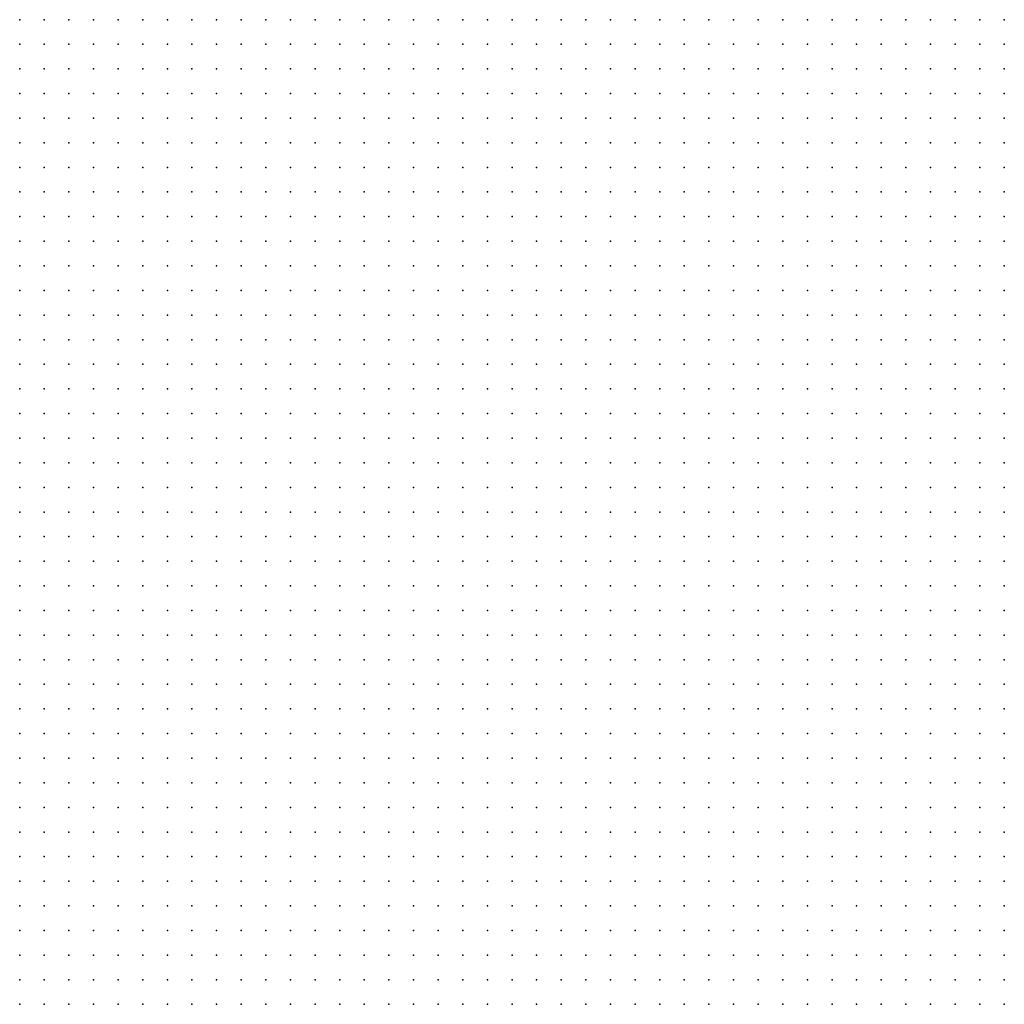
# Model space of a CAD drawing. Units: metres. Extents: x 489327 to 489975, y 510441 to 511091.
# Drawn here: x 489813 to 489893, y 510685 to 510765 of the extents above; entities that cross this region are included whole.
import ezdxf

# ---------------------------------------------------------------- set-up
doc = ezdxf.new("R2010")
doc.units = ezdxf.units.M
doc.header["$MEASUREMENT"] = 0
doc.layers.add('3D_PNT', color=10, linetype='Continuous')

msp = doc.modelspace()

# ---------------------------------------------------------------- linework, layer by layer
at = {"layer": '3D_PNT'}
for p in [(489813, 510765, 11.9), (489815, 510765, 11.545), (489817, 510765, 11.307), (489819, 510765, 11.167), (489821, 510765, 11.175), (489823, 510765, 11.185), (489825, 510765, 10.11), (489827, 510765, 9.413), (489829, 510765, 9.38), (489831, 510765, 9.35), (489833, 510765, 9.305), (489835, 510765, 9.11), (489837, 510765, 8.925), (489839, 510765, 8.632), (489841, 510765, 8.298), (489843, 510765, 8.13), (489845, 510765, 8.148), (489847, 510765, 7.775), (489849, 510765, 6.62), (489851, 510765, 6.41), (489853, 510765, 6.057), (489855, 510765, 5.265), (489857, 510765, 5.245), (489859, 510765, 5.198), (489861, 510765, 5.097), (489863, 510765, 5.128), (489865, 510765, 5.148), (489867, 510765, 4.972), (489869, 510765, 4.812), (489871, 510765, 4.783), (489873, 510765, 4.75), (489875, 510765, 4.75), (489877, 510765, 4.755), (489879, 510765, 4.755), (489881, 510765, 4.76), (489883, 510765, 4.76), (489885, 510765, 4.765), (489887, 510765, 4.765), (489889, 510765, 4.767), (489891, 510765, 4.77), (489893, 510765, 4.773), (489813, 510763, 12.077), (489815, 510763, 11.505), (489817, 510763, 11.47), (489819, 510763, 11.435), (489821, 510763, 11.307), (489823, 510763, 11.32), (489825, 510763, 10.66), (489827, 510763, 9.548), (489829, 510763, 9.42), (489831, 510763, 9.38), (489833, 510763, 9.352), (489835, 510763, 9.16), (489837, 510763, 8.96), (489839, 510763, 8.75), (489841, 510763, 8.448), (489843, 510763, 8.16), (489845, 510763, 8.135), (489847, 510763, 8.113), (489849, 510763, 7.615), (489851, 510763, 6.467), (489853, 510763, 6.395), (489855, 510763, 5.472), (489857, 510763, 5.278), (489859, 510763, 5.262), (489861, 510763, 5.113), (489863, 510763, 5.19), (489865, 510763, 5.115), (489867, 510763, 5.057), (489869, 510763, 4.915), (489871, 510763, 4.8), (489873, 510763, 4.82), (489875, 510763, 4.82), (489877, 510763, 4.82), (489879, 510763, 4.81), (489881, 510763, 4.805), (489883, 510763, 4.8), (489885, 510763, 4.79), (489887, 510763, 4.788), (489889, 510763, 4.787), (489891, 510763, 4.79), (489893, 510763, 4.79), (489813, 510761, 12.203), (489815, 510761, 11.587), (489817, 510761, 11.658), (489819, 510761, 11.47), (489821, 510761, 11.405), (489823, 510761, 11.375), (489825, 510761, 10.78), (489827, 510761, 10.033), (489829, 510761, 9.46), (489831, 510761, 9.42), (489833, 510761, 9.382), (489835, 510761, 9.208), (489837, 510761, 9.11), (489839, 510761, 8.86), (489841, 510761, 8.625), (489843, 510761, 8.273), (489845, 510761, 8.118), (489847, 510761, 8.13), (489849, 510761, 7.887), (489851, 510761, 6.523), (489853, 510761, 6.425), (489855, 510761, 6.352), (489857, 510761, 5.275), (489859, 510761, 5.273), (489861, 510761, 5.168), (489863, 510761, 5.142), (489865, 510761, 5.14), (489867, 510761, 5.158), (489869, 510761, 4.97), (489871, 510761, 4.807), (489873, 510761, 4.82), (489875, 510761, 4.86), (489877, 510761, 4.86), (489879, 510761, 4.85), (489881, 510761, 4.85), (489883, 510761, 4.85), (489885, 510761, 4.84), (489887, 510761, 4.84), (489889, 510761, 4.84), (489891, 510761, 4.835), (489893, 510761, 4.83), (489813, 510759, 12.587), (489815, 510759, 12.345), (489817, 510759, 12.038), (489819, 510759, 11.733), (489821, 510759, 11.487), (489823, 510759, 11.415), (489825, 510759, 10.875), (489827, 510759, 10.153), (489829, 510759, 9.68), (489831, 510759, 9.477), (489833, 510759, 9.472), (489835, 510759, 9.405), (489837, 510759, 9.398), (489839, 510759, 8.94), (489841, 510759, 8.685), (489843, 510759, 8.335), (489845, 510759, 8.153), (489847, 510759, 8.125), (489849, 510759, 8.1), (489851, 510759, 7.095), (489853, 510759, 6.477), (489855, 510759, 6.387), (489857, 510759, 5.528), (489859, 510759, 5.288), (489861, 510759, 5.3), (489863, 510759, 5.113), (489865, 510759, 5.233), (489867, 510759, 5.113), (489869, 510759, 5.065), (489871, 510759, 4.898), (489873, 510759, 4.8), (489875, 510759, 4.865), (489877, 510759, 4.86), (489879, 510759, 4.852), (489881, 510759, 4.85), (489883, 510759, 4.85), (489885, 510759, 4.847), (489887, 510759, 4.84), (489889, 510759, 4.84), (489891, 510759, 4.84), (489893, 510759, 4.83), (489813, 510757, 12.785), (489815, 510757, 12.653), (489817, 510757, 12.378), (489819, 510757, 12.073), (489821, 510757, 11.767), (489823, 510757, 11.49), (489825, 510757, 11.012), (489827, 510757, 10.642), (489829, 510757, 10.227), (489831, 510757, 9.865), (489833, 510757, 9.908), (489835, 510757, 9.488), (489837, 510757, 9.292), (489839, 510757, 9.03), (489841, 510757, 8.65), (489843, 510757, 8.62), (489845, 510757, 8.235), (489847, 510757, 8.102), (489849, 510757, 8.118), (489851, 510757, 7.973), (489853, 510757, 6.538), (489855, 510757, 6.425), (489857, 510757, 6.3), (489859, 510757, 5.29), (489861, 510757, 5.323), (489863, 510757, 5.22), (489865, 510757, 5.198), (489867, 510757, 5.142), (489869, 510757, 5.165), (489871, 510757, 4.993), (489873, 510757, 4.812), (489875, 510757, 4.838), (489877, 510757, 4.86), (489879, 510757, 4.86), (489881, 510757, 4.85), (489883, 510757, 4.85), (489885, 510757, 4.85), (489887, 510757, 4.84), (489889, 510757, 4.84), (489891, 510757, 4.84), (489893, 510757, 4.84), (489813, 510755, 12.932), (489815, 510755, 12.828), (489817, 510755, 12.608), (489819, 510755, 12.257), (489821, 510755, 11.9), (489823, 510755, 11.523), (489825, 510755, 11.462), (489827, 510755, 11.295), (489829, 510755, 10.868), (489831, 510755, 10.102), (489833, 510755, 10.007), (489835, 510755, 9.858), (489837, 510755, 9.312), (489839, 510755, 8.983), (489841, 510755, 8.653), (489843, 510755, 8.46), (489845, 510755, 8.265), (489847, 510755, 8.087), (489849, 510755, 8.093), (489851, 510755, 8.095), (489853, 510755, 7.28), (489855, 510755, 6.495), (489857, 510755, 6.41), (489859, 510755, 5.582), (489861, 510755, 5.285), (489863, 510755, 5.275), (489865, 510755, 5.137), (489867, 510755, 5.215), (489869, 510755, 5.135), (489871, 510755, 5.045), (489873, 510755, 4.863), (489875, 510755, 4.807), (489877, 510755, 4.847), (489879, 510755, 4.86), (489881, 510755, 4.855), (489883, 510755, 4.855), (489885, 510755, 4.85), (489887, 510755, 4.85), (489889, 510755, 4.85), (489891, 510755, 4.85), (489893, 510755, 4.85), (489813, 510753, 13.03), (489815, 510753, 12.958), (489817, 510753, 12.775), (489819, 510753, 12.41), (489821, 510753, 11.99), (489823, 510753, 11.52), (489825, 510753, 11.443), (489827, 510753, 11.43), (489829, 510753, 11.43), (489831, 510753, 10.177), (489833, 510753, 9.997), (489835, 510753, 9.8), (489837, 510753, 9.425), (489839, 510753, 8.922), (489841, 510753, 8.653), (489843, 510753, 8.615), (489845, 510753, 8.497), (489847, 510753, 8.177), (489849, 510753, 8.065), (489851, 510753, 8.105), (489853, 510753, 7.755), (489855, 510753, 6.543), (489857, 510753, 6.45), (489859, 510753, 6.26), (489861, 510753, 5.278), (489863, 510753, 5.305), (489865, 510753, 5.132), (489867, 510753, 5.217), (489869, 510753, 5.145), (489871, 510753, 5.135), (489873, 510753, 4.975), (489875, 510753, 4.803), (489877, 510753, 4.835), (489879, 510753, 4.86), (489881, 510753, 4.86), (489883, 510753, 4.86), (489885, 510753, 4.86), (489887, 510753, 4.86), (489889, 510753, 4.86), (489891, 510753, 4.863), (489893, 510753, 4.865), (489813, 510751, 13.525), (489815, 510751, 13.118), (489817, 510751, 12.915), (489819, 510751, 12.555), (489821, 510751, 12.087), (489823, 510751, 11.665), (489825, 510751, 11.407), (489827, 510751, 11.407), (489829, 510751, 11.417), (489831, 510751, 11.163), (489833, 510751, 10.145), (489835, 510751, 9.81), (489837, 510751, 9.328), (489839, 510751, 9.198), (489841, 510751, 8.688), (489843, 510751, 8.663), (489845, 510751, 8.642), (489847, 510751, 8.255), (489849, 510751, 8.03), (489851, 510751, 8.08), (489853, 510751, 8.085), (489855, 510751, 6.765), (489857, 510751, 6.483), (489859, 510751, 6.395), (489861, 510751, 5.47), (489863, 510751, 5.293), (489865, 510751, 5.305), (489867, 510751, 5.16), (489869, 510751, 5.227), (489871, 510751, 5.145), (489873, 510751, 5.05), (489875, 510751, 4.87), (489877, 510751, 4.83), (489879, 510751, 4.858), (489881, 510751, 4.86), (489883, 510751, 4.86), (489885, 510751, 4.86), (489887, 510751, 4.86), (489889, 510751, 4.86), (489891, 510751, 4.86), (489893, 510751, 4.86), (489813, 510749, 13.57), (489815, 510749, 13.275), (489817, 510749, 13.035), (489819, 510749, 12.753), (489821, 510749, 12.25), (489823, 510749, 11.58), (489825, 510749, 11.385), (489827, 510749, 11.382), (489829, 510749, 11.385), (489831, 510749, 11.385), (489833, 510749, 10.605), (489835, 510749, 9.515), (489837, 510749, 9.312), (489839, 510749, 9.257), (489841, 510749, 8.943), (489843, 510749, 8.665), (489845, 510749, 8.653), (489847, 510749, 8.43), (489849, 510749, 8.113), (489851, 510749, 8.045), (489853, 510749, 8.08), (489855, 510749, 7.705), (489857, 510749, 6.525), (489859, 510749, 6.44), (489861, 510749, 6.365), (489863, 510749, 5.275), (489865, 510749, 5.347), (489867, 510749, 5.14), (489869, 510749, 5.267), (489871, 510749, 5.12), (489873, 510749, 5.137), (489875, 510749, 4.935), (489877, 510749, 4.795), (489879, 510749, 4.84), (489881, 510749, 4.85), (489883, 510749, 4.85), (489885, 510749, 4.855), (489887, 510749, 4.855), (489889, 510749, 4.855), (489891, 510749, 4.855), (489893, 510749, 4.85), (489813, 510747, 13.395), (489815, 510747, 13.177), (489817, 510747, 13.062), (489819, 510747, 12.91), (489821, 510747, 12.318), (489823, 510747, 11.53), (489825, 510747, 11.505), (489827, 510747, 11.333), (489829, 510747, 11.327), (489831, 510747, 11.315), (489833, 510747, 11), (489835, 510747, 10.038), (489837, 510747, 9.375), (489839, 510747, 9.307), (489841, 510747, 9.217), (489843, 510747, 8.677), (489845, 510747, 8.648), (489847, 510747, 8.592), (489849, 510747, 8.15), (489851, 510747, 8.005), (489853, 510747, 8.068), (489855, 510747, 8.06), (489857, 510747, 6.64), (489859, 510747, 6.475), (489861, 510747, 6.403), (489863, 510747, 5.325), (489865, 510747, 5.293), (489867, 510747, 5.245), (489869, 510747, 5.202), (489871, 510747, 5.185), (489873, 510747, 5.15), (489875, 510747, 5), (489877, 510747, 4.79), (489879, 510747, 4.798), (489881, 510747, 4.84), (489883, 510747, 4.84), (489885, 510747, 4.84), (489887, 510747, 4.845), (489889, 510747, 4.852), (489891, 510747, 4.86), (489893, 510747, 4.872), (489813, 510745, 13.475), (489815, 510745, 13.215), (489817, 510745, 13.02), (489819, 510745, 12.967), (489821, 510745, 12.76), (489823, 510745, 11.618), (489825, 510745, 11.485), (489827, 510745, 11.32), (489829, 510745, 11.24), (489831, 510745, 11.22), (489833, 510745, 11.17), (489835, 510745, 10.405), (489837, 510745, 9.485), (489839, 510745, 9.39), (489841, 510745, 9.292), (489843, 510745, 8.818), (489845, 510745, 8.667), (489847, 510745, 8.577), (489849, 510745, 8.307), (489851, 510745, 8.038), (489853, 510745, 8.02), (489855, 510745, 8.045), (489857, 510745, 7.588), (489859, 510745, 6.545), (489861, 510745, 6.438), (489863, 510745, 6.028), (489865, 510745, 5.273), (489867, 510745, 5.298), (489869, 510745, 5.142), (489871, 510745, 5.235), (489873, 510745, 5.13), (489875, 510745, 5.092), (489877, 510745, 4.885), (489879, 510745, 4.783), (489881, 510745, 4.828), (489883, 510745, 4.845), (489885, 510745, 4.852), (489887, 510745, 4.863), (489889, 510745, 4.875), (489891, 510745, 4.903), (489893, 510745, 4.905), (489813, 510743, 13.395), (489815, 510743, 13.12), (489817, 510743, 13.203), (489819, 510743, 12.967), (489821, 510743, 12.925), (489823, 510743, 12.062), (489825, 510743, 11.708), (489827, 510743, 11.495), (489829, 510743, 11.17), (489831, 510743, 11.132), (489833, 510743, 11.097), (489835, 510743, 10.663), (489837, 510743, 9.835), (489839, 510743, 9.452), (489841, 510743, 9.358), (489843, 510743, 9.148), (489845, 510743, 8.608), (489847, 510743, 8.517), (489849, 510743, 8.452), (489851, 510743, 8.108), (489853, 510743, 7.965), (489855, 510743, 8.02), (489857, 510743, 8.028), (489859, 510743, 6.74), (489861, 510743, 6.49), (489863, 510743, 6.392), (489865, 510743, 5.283), (489867, 510743, 5.31), (489869, 510743, 5.19), (489871, 510743, 5.218), (489873, 510743, 5.153), (489875, 510743, 5.193), (489877, 510743, 4.975), (489879, 510743, 4.795), (489881, 510743, 4.778), (489883, 510743, 4.863), (489885, 510743, 4.878), (489887, 510743, 4.905), (489889, 510743, 4.925), (489891, 510743, 4.903), (489893, 510743, 4.88), (489813, 510741, 13.267), (489815, 510741, 13.265), (489817, 510741, 13.26), (489819, 510741, 13.025), (489821, 510741, 12.932), (489823, 510741, 12.77), (489825, 510741, 11.892), (489827, 510741, 11.635), (489829, 510741, 11.15), (489831, 510741, 11.055), (489833, 510741, 10.975), (489835, 510741, 10.875), (489837, 510741, 10.275), (489839, 510741, 9.507), (489841, 510741, 9.392), (489843, 510741, 9.295), (489845, 510741, 8.63), (489847, 510741, 8.493), (489849, 510741, 8.403), (489851, 510741, 8.163), (489853, 510741, 7.96), (489855, 510741, 7.957), (489857, 510741, 8.005), (489859, 510741, 7.698), (489861, 510741, 6.552), (489863, 510741, 6.427), (489865, 510741, 5.863), (489867, 510741, 5.263), (489869, 510741, 5.323), (489871, 510741, 5.16), (489873, 510741, 5.235), (489875, 510741, 5.148), (489877, 510741, 5.113), (489879, 510741, 4.885), (489881, 510741, 4.858), (489883, 510741, 4.885), (489885, 510741, 4.938), (489887, 510741, 4.923), (489889, 510741, 4.903), (489891, 510741, 4.88), (489893, 510741, 4.858), (489813, 510739, 13.35), (489815, 510739, 13.292), (489817, 510739, 13.188), (489819, 510739, 13.085), (489821, 510739, 12.948), (489823, 510739, 12.89), (489825, 510739, 12.195), (489827, 510739, 11.682), (489829, 510739, 11.108), (489831, 510739, 11), (489833, 510739, 10.913), (489835, 510739, 10.815), (489837, 510739, 10.52), (489839, 510739, 9.82), (489841, 510739, 9.475), (489843, 510739, 9.46), (489845, 510739, 9.2), (489847, 510739, 8.5), (489849, 510739, 8.435), (489851, 510739, 8.32), (489853, 510739, 8.038), (489855, 510739, 7.912), (489857, 510739, 7.963), (489859, 510739, 7.938), (489861, 510739, 6.618), (489863, 510739, 6.467), (489865, 510739, 6.365), (489867, 510739, 5.283), (489869, 510739, 5.318), (489871, 510739, 5.175), (489873, 510739, 5.233), (489875, 510739, 5.13), (489877, 510739, 5.21), (489879, 510739, 5.05), (489881, 510739, 4.938), (489883, 510739, 4.945), (489885, 510739, 4.908), (489887, 510739, 4.887), (489889, 510739, 4.865), (489891, 510739, 4.842), (489893, 510739, 4.823), (489813, 510737, 13.355), (489815, 510737, 13.298), (489817, 510737, 13.188), (489819, 510737, 13.068), (489821, 510737, 12.95), (489823, 510737, 12.89), (489825, 510737, 12.512), (489827, 510737, 11.722), (489829, 510737, 11.375), (489831, 510737, 10.945), (489833, 510737, 10.85), (489835, 510737, 10.792), (489837, 510737, 10.672), (489839, 510737, 9.965), (489841, 510737, 9.58), (489843, 510737, 9.48), (489845, 510737, 9.345), (489847, 510737, 8.52), (489849, 510737, 8.432), (489851, 510737, 8.432), (489853, 510737, 8.015), (489855, 510737, 7.885), (489857, 510737, 7.943), (489859, 510737, 7.983), (489861, 510737, 7.108), (489863, 510737, 6.505), (489865, 510737, 6.39), (489867, 510737, 5.38), (489869, 510737, 5.283), (489871, 510737, 5.235), (489873, 510737, 5.202), (489875, 510737, 5.202), (489877, 510737, 5.195), (489879, 510737, 5.117), (489881, 510737, 5.02), (489883, 510737, 4.975), (489885, 510737, 4.903), (489887, 510737, 4.845), (489889, 510737, 4.825), (489891, 510737, 4.807), (489893, 510737, 4.793), (489813, 510735, 13.342), (489815, 510735, 13.297), (489817, 510735, 13.17), (489819, 510735, 13.04), (489821, 510735, 12.938), (489823, 510735, 12.9), (489825, 510735, 12.797), (489827, 510735, 11.68), (489829, 510735, 11.39), (489831, 510735, 10.965), (489833, 510735, 10.79), (489835, 510735, 10.745), (489837, 510735, 10.635), (489839, 510735, 10.24), (489841, 510735, 9.6), (489843, 510735, 9.507), (489845, 510735, 9.385), (489847, 510735, 9.06), (489849, 510735, 8.7), (489851, 510735, 8.38), (489853, 510735, 8.045), (489855, 510735, 7.907), (489857, 510735, 7.91), (489859, 510735, 7.977), (489861, 510735, 7.883), (489863, 510735, 6.555), (489865, 510735, 6.412), (489867, 510735, 6.343), (489869, 510735, 5.275), (489871, 510735, 5.283), (489873, 510735, 5.148), (489875, 510735, 5.255), (489877, 510735, 5.148), (489879, 510735, 5.168), (489881, 510735, 5.075), (489883, 510735, 4.997), (489885, 510735, 4.927), (489887, 510735, 4.855), (489889, 510735, 4.843), (489891, 510735, 4.823), (489893, 510735, 4.798), (489813, 510733, 13.682), (489815, 510733, 13.257), (489817, 510733, 13.145), (489819, 510733, 13.033), (489821, 510733, 12.955), (489823, 510733, 12.878), (489825, 510733, 12.802), (489827, 510733, 11.47), (489829, 510733, 11.267), (489831, 510733, 11.012), (489833, 510733, 10.783), (489835, 510733, 10.71), (489837, 510733, 10.608), (489839, 510733, 10.45), (489841, 510733, 9.755), (489843, 510733, 9.622), (489845, 510733, 9.427), (489847, 510733, 9.122), (489849, 510733, 8.8), (489851, 510733, 8.458), (489853, 510733, 8.137), (489855, 510733, 7.903), (489857, 510733, 7.88), (489859, 510733, 7.977), (489861, 510733, 7.962), (489863, 510733, 6.745), (489865, 510733, 6.435), (489867, 510733, 6.365), (489869, 510733, 5.303), (489871, 510733, 5.302), (489873, 510733, 5.243), (489875, 510733, 5.213), (489877, 510733, 5.145), (489879, 510733, 5.195), (489881, 510733, 5.102), (489883, 510733, 5.003), (489885, 510733, 4.94), (489887, 510733, 4.86), (489889, 510733, 4.827), (489891, 510733, 4.825), (489893, 510733, 4.823), (489813, 510731, 13.985), (489815, 510731, 13.372), (489817, 510731, 13.17), (489819, 510731, 13.09), (489821, 510731, 12.983), (489823, 510731, 12.865), (489825, 510731, 12.767), (489827, 510731, 12.417), (489829, 510731, 11.283), (489831, 510731, 11.128), (489833, 510731, 10.87), (489835, 510731, 10.725), (489837, 510731, 10.592), (489839, 510731, 10.403), (489841, 510731, 10.09), (489843, 510731, 9.765), (489845, 510731, 9.48), (489847, 510731, 9.165), (489849, 510731, 8.892), (489851, 510731, 8.605), (489853, 510731, 8.608), (489855, 510731, 8.38), (489857, 510731, 7.892), (489859, 510731, 7.97), (489861, 510731, 8.003), (489863, 510731, 7.287), (489865, 510731, 6.467), (489867, 510731, 6.378), (489869, 510731, 5.9), (489871, 510731, 5.275), (489873, 510731, 5.312), (489875, 510731, 5.158), (489877, 510731, 5.227), (489879, 510731, 5.17), (489881, 510731, 5.132), (489883, 510731, 5.015), (489885, 510731, 4.952), (489887, 510731, 4.882), (489889, 510731, 4.845), (489891, 510731, 4.83), (489893, 510731, 4.82), (489813, 510729, 14.128), (489815, 510729, 13.99), (489817, 510729, 13.25), (489819, 510729, 13.06), (489821, 510729, 12.975), (489823, 510729, 12.863), (489825, 510729, 12.75), (489827, 510729, 12.655), (489829, 510729, 11.365), (489831, 510729, 11.16), (489833, 510729, 11.138), (489835, 510729, 10.99), (489837, 510729, 10.628), (489839, 510729, 10.452), (489841, 510729, 10.167), (489843, 510729, 9.865), (489845, 510729, 9.562), (489847, 510729, 9.41), (489849, 510729, 9.6), (489851, 510729, 9.385), (489853, 510729, 9.21), (489855, 510729, 8.475), (489857, 510729, 8.012), (489859, 510729, 7.967), (489861, 510729, 7.985), (489863, 510729, 7.962), (489865, 510729, 6.528), (489867, 510729, 6.4), (489869, 510729, 6.35), (489871, 510729, 5.283), (489873, 510729, 5.318), (489875, 510729, 5.135), (489877, 510729, 5.293), (489879, 510729, 5.17), (489881, 510729, 5.19), (489883, 510729, 5.033), (489885, 510729, 4.943), (489887, 510729, 4.908), (489889, 510729, 4.855), (489891, 510729, 4.838), (489893, 510729, 4.825), (489813, 510727, 14.175), (489815, 510727, 14.01), (489817, 510727, 13.688), (489819, 510727, 13.358), (489821, 510727, 12.972), (489823, 510727, 12.88), (489825, 510727, 12.71), (489827, 510727, 12.575), (489829, 510727, 11.833), (489831, 510727, 11.155), (489833, 510727, 11.122), (489835, 510727, 11.07), (489837, 510727, 10.82), (489839, 510727, 10.585), (489841, 510727, 10.29), (489843, 510727, 10.085), (489845, 510727, 9.99), (489847, 510727, 9.87), (489849, 510727, 9.745), (489851, 510727, 9.512), (489853, 510727, 9.297), (489855, 510727, 8.68), (489857, 510727, 8.07), (489859, 510727, 8.023), (489861, 510727, 8.023), (489863, 510727, 7.998), (489865, 510727, 6.635), (489867, 510727, 6.435), (489869, 510727, 6.35), (489871, 510727, 5.497), (489873, 510727, 5.302), (489875, 510727, 5.238), (489877, 510727, 5.238), (489879, 510727, 5.18), (489881, 510727, 5.188), (489883, 510727, 5.073), (489885, 510727, 4.925), (489887, 510727, 4.92), (489889, 510727, 4.86), (489891, 510727, 4.847), (489893, 510727, 4.83), (489813, 510725, 14.26), (489815, 510725, 14.077), (489817, 510725, 13.743), (489819, 510725, 13.458), (489821, 510725, 13.202), (489823, 510725, 12.913), (489825, 510725, 12.753), (489827, 510725, 12.6), (489829, 510725, 12.42), (489831, 510725, 11.983), (489833, 510725, 11.655), (489835, 510725, 11.312), (489837, 510725, 10.977), (489839, 510725, 10.74), (489841, 510725, 10.618), (489843, 510725, 10.422), (489845, 510725, 10.33), (489847, 510725, 10.128), (489849, 510725, 9.833), (489851, 510725, 9.608), (489853, 510725, 9.35), (489855, 510725, 8.9), (489857, 510725, 8.105), (489859, 510725, 8.007), (489861, 510725, 8.023), (489863, 510725, 8.01), (489865, 510725, 7.265), (489867, 510725, 6.477), (489869, 510725, 6.383), (489871, 510725, 5.85), (489873, 510725, 5.27), (489875, 510725, 5.28), (489877, 510725, 5.177), (489879, 510725, 5.222), (489881, 510725, 5.198), (489883, 510725, 5.115), (489885, 510725, 4.957), (489887, 510725, 4.895), (489889, 510725, 4.88), (489891, 510725, 4.858), (489893, 510725, 4.84), (489813, 510723, 14.398), (489815, 510723, 14.097), (489817, 510723, 13.757), (489819, 510723, 13.49), (489821, 510723, 13.25), (489823, 510723, 13.03), (489825, 510723, 12.847), (489827, 510723, 12.67), (489829, 510723, 12.483), (489831, 510723, 12.215), (489833, 510723, 11.785), (489835, 510723, 10.995), (489837, 510723, 10.89), (489839, 510723, 10.878), (489841, 510723, 10.752), (489843, 510723, 10.602), (489845, 510723, 10.62), (489847, 510723, 10.577), (489849, 510723, 9.908), (489851, 510723, 9.733), (489853, 510723, 9.425), (489855, 510723, 9.065), (489857, 510723, 8.142), (489859, 510723, 8.01), (489861, 510723, 8.073), (489863, 510723, 8.06), (489865, 510723, 7.992), (489867, 510723, 6.512), (489869, 510723, 6.42), (489871, 510723, 6.338), (489873, 510723, 5.265), (489875, 510723, 5.3), (489877, 510723, 5.155), (489879, 510723, 5.29), (489881, 510723, 5.158), (489883, 510723, 5.195), (489885, 510723, 4.99), (489887, 510723, 4.89), (489889, 510723, 4.845), (489891, 510723, 4.855), (489893, 510723, 4.845), (489813, 510721, 14.487), (489815, 510721, 14.122), (489817, 510721, 13.84), (489819, 510721, 13.602), (489821, 510721, 13.335), (489823, 510721, 13.02), (489825, 510721, 12.868), (489827, 510721, 12.66), (489829, 510721, 12.505), (489831, 510721, 12.465), (489833, 510721, 12.083), (489835, 510721, 11.298), (489837, 510721, 10.882), (489839, 510721, 10.943), (489841, 510721, 10.86), (489843, 510721, 10.74), (489845, 510721, 10.755), (489847, 510721, 10.727), (489849, 510721, 10.092), (489851, 510721, 9.762), (489853, 510721, 9.425), (489855, 510721, 9.193), (489857, 510721, 8.193), (489859, 510721, 8.045), (489861, 510721, 8.105), (489863, 510721, 8.097), (489865, 510721, 8.015), (489867, 510721, 6.55), (489869, 510721, 6.455), (489871, 510721, 6.358), (489873, 510721, 5.34), (489875, 510721, 5.305), (489877, 510721, 5.253), (489879, 510721, 5.233), (489881, 510721, 5.182), (489883, 510721, 5.205), (489885, 510721, 5.033), (489887, 510721, 4.892), (489889, 510721, 4.843), (489891, 510721, 4.865), (489893, 510721, 4.815), (489813, 510719, 14.625), (489815, 510719, 14.23), (489817, 510719, 13.985), (489819, 510719, 13.663), (489821, 510719, 13.363), (489823, 510719, 13.087), (489825, 510719, 12.915), (489827, 510719, 12.812), (489829, 510719, 12.717), (489831, 510719, 12.755), (489833, 510719, 12.368), (489835, 510719, 11.333), (489837, 510719, 10.95), (489839, 510719, 10.935), (489841, 510719, 10.96), (489843, 510719, 10.89), (489845, 510719, 10.89), (489847, 510719, 10.83), (489849, 510719, 10.38), (489851, 510719, 9.842), (489853, 510719, 9.618), (489855, 510719, 9.09), (489857, 510719, 8.265), (489859, 510719, 8.113), (489861, 510719, 8.125), (489863, 510719, 8.135), (489865, 510719, 8.055), (489867, 510719, 6.588), (489869, 510719, 6.507), (489871, 510719, 6.39), (489873, 510719, 5.695), (489875, 510719, 5.278), (489877, 510719, 5.29), (489879, 510719, 5.19), (489881, 510719, 5.25), (489883, 510719, 5.215), (489885, 510719, 5.102), (489887, 510719, 4.907), (489889, 510719, 4.852), (489891, 510719, 4.807), (489893, 510719, 4.81), (489813, 510717, 14.783), (489815, 510717, 14.528), (489817, 510717, 14.167), (489819, 510717, 13.875), (489821, 510717, 13.587), (489823, 510717, 13.035), (489825, 510717, 13.015), (489827, 510717, 12.965), (489829, 510717, 12.898), (489831, 510717, 12.95), (489833, 510717, 12.675), (489835, 510717, 11.78), (489837, 510717, 10.97), (489839, 510717, 10.908), (489841, 510717, 10.915), (489843, 510717, 10.913), (489845, 510717, 10.915), (489847, 510717, 10.88), (489849, 510717, 10.782), (489851, 510717, 10.075), (489853, 510717, 9.68), (489855, 510717, 9.328), (489857, 510717, 8.475), (489859, 510717, 8.19), (489861, 510717, 8.16), (489863, 510717, 8.18), (489865, 510717, 8.092), (489867, 510717, 6.635), (489869, 510717, 6.54), (489871, 510717, 6.438), (489873, 510717, 6.238), (489875, 510717, 5.273), (489877, 510717, 5.368), (489879, 510717, 5.173), (489881, 510717, 5.253), (489883, 510717, 5.185), (489885, 510717, 5.11), (489887, 510717, 4.945), (489889, 510717, 4.863), (489891, 510717, 4.812), (489893, 510717, 4.78), (489813, 510715, 14.842), (489815, 510715, 14.66), (489817, 510715, 14.342), (489819, 510715, 14.115), (489821, 510715, 13.852), (489823, 510715, 13.23), (489825, 510715, 13.113), (489827, 510715, 13.083), (489829, 510715, 13.08), (489831, 510715, 13.1), (489833, 510715, 12.93), (489835, 510715, 11.953), (489837, 510715, 11.087), (489839, 510715, 10.96), (489841, 510715, 10.917), (489843, 510715, 10.917), (489845, 510715, 10.92), (489847, 510715, 10.833), (489849, 510715, 10.755), (489851, 510715, 10.177), (489853, 510715, 9.875), (489855, 510715, 9.49), (489857, 510715, 8.637), (489859, 510715, 8.238), (489861, 510715, 8.182), (489863, 510715, 8.22), (489865, 510715, 8.13), (489867, 510715, 7.295), (489869, 510715, 6.573), (489871, 510715, 6.465), (489873, 510715, 6.358), (489875, 510715, 5.283), (489877, 510715, 5.347), (489879, 510715, 5.198), (489881, 510715, 5.28), (489883, 510715, 5.16), (489885, 510715, 5.185), (489887, 510715, 5.02), (489889, 510715, 4.88), (489891, 510715, 4.82), (489893, 510715, 4.767), (489813, 510713, 14.9), (489815, 510713, 14.745), (489817, 510713, 14.49), (489819, 510713, 14.235), (489821, 510713, 14.023), (489823, 510713, 13.297), (489825, 510713, 13.253), (489827, 510713, 13.233), (489829, 510713, 13.22), (489831, 510713, 13.188), (489833, 510713, 13.163), (489835, 510713, 12.323), (489837, 510713, 11.5), (489839, 510713, 10.96), (489841, 510713, 10.917), (489843, 510713, 10.932), (489845, 510713, 10.948), (489847, 510713, 10.965), (489849, 510713, 10.815), (489851, 510713, 10.212), (489853, 510713, 9.94), (489855, 510713, 9.565), (489857, 510713, 8.887), (489859, 510713, 8.267), (489861, 510713, 8.205), (489863, 510713, 8.247), (489865, 510713, 8.17), (489867, 510713, 7.622), (489869, 510713, 6.575), (489871, 510713, 6.465), (489873, 510713, 6.372), (489875, 510713, 5.957), (489877, 510713, 5.318), (489879, 510713, 5.278), (489881, 510713, 5.225), (489883, 510713, 5.2), (489885, 510713, 5.182), (489887, 510713, 5.03), (489889, 510713, 4.907), (489891, 510713, 4.843), (489893, 510713, 4.795), (489813, 510711, 14.96), (489815, 510711, 14.8), (489817, 510711, 14.63), (489819, 510711, 14.35), (489821, 510711, 14.055), (489823, 510711, 13.505), (489825, 510711, 13.337), (489827, 510711, 13.325), (489829, 510711, 13.29), (489831, 510711, 13.255), (489833, 510711, 13.227), (489835, 510711, 12.69), (489837, 510711, 11.5), (489839, 510711, 10.98), (489841, 510711, 10.942), (489843, 510711, 10.952), (489845, 510711, 10.96), (489847, 510711, 10.96), (489849, 510711, 10.96), (489851, 510711, 10.25), (489853, 510711, 10.023), (489855, 510711, 9.615), (489857, 510711, 8.96), (489859, 510711, 8.312), (489861, 510711, 8.22), (489863, 510711, 8.278), (489865, 510711, 8.21), (489867, 510711, 7.677), (489869, 510711, 6.573), (489871, 510711, 6.48), (489873, 510711, 6.403), (489875, 510711, 5.963), (489877, 510711, 5.28), (489879, 510711, 5.318), (489881, 510711, 5.177), (489883, 510711, 5.257), (489885, 510711, 5.18), (489887, 510711, 5.128), (489889, 510711, 4.997), (489891, 510711, 4.878), (489893, 510711, 4.815), (489813, 510709, 14.985), (489815, 510709, 14.86), (489817, 510709, 14.68), (489819, 510709, 14.425), (489821, 510709, 14.165), (489823, 510709, 13.7), (489825, 510709, 13.42), (489827, 510709, 13.387), (489829, 510709, 13.35), (489831, 510709, 13.31), (489833, 510709, 13.278), (489835, 510709, 12.908), (489837, 510709, 11.688), (489839, 510709, 10.958), (489841, 510709, 10.922), (489843, 510709, 10.943), (489845, 510709, 10.932), (489847, 510709, 10.917), (489849, 510709, 10.93), (489851, 510709, 10.22), (489853, 510709, 10.085), (489855, 510709, 9.695), (489857, 510709, 9.102), (489859, 510709, 8.36), (489861, 510709, 8.235), (489863, 510709, 8.295), (489865, 510709, 8.237), (489867, 510709, 7.79), (489869, 510709, 6.602), (489871, 510709, 6.505), (489873, 510709, 6.41), (489875, 510709, 6.355), (489877, 510709, 5.28), (489879, 510709, 5.345), (489881, 510709, 5.193), (489883, 510709, 5.233), (489885, 510709, 5.15), (489887, 510709, 5.155), (489889, 510709, 5.04), (489891, 510709, 4.915), (489893, 510709, 4.875), (489813, 510707, 14.967), (489815, 510707, 14.913), (489817, 510707, 14.78), (489819, 510707, 14.51), (489821, 510707, 14.253), (489823, 510707, 13.925), (489825, 510707, 13.49), (489827, 510707, 13.46), (489829, 510707, 13.43), (489831, 510707, 13.392), (489833, 510707, 13.342), (489835, 510707, 13.27), (489837, 510707, 12.087), (489839, 510707, 10.977), (489841, 510707, 10.925), (489843, 510707, 10.952), (489845, 510707, 10.985), (489847, 510707, 11.007), (489849, 510707, 10.983), (489851, 510707, 10.405), (489853, 510707, 10.15), (489855, 510707, 9.8), (489857, 510707, 9.137), (489859, 510707, 8.403), (489861, 510707, 8.273), (489863, 510707, 8.307), (489865, 510707, 8.267), (489867, 510707, 7.767), (489869, 510707, 6.633), (489871, 510707, 6.512), (489873, 510707, 6.432), (489875, 510707, 6.392), (489877, 510707, 5.31), (489879, 510707, 5.328), (489881, 510707, 5.243), (489883, 510707, 5.245), (489885, 510707, 5.17), (489887, 510707, 5.182), (489889, 510707, 5), (489891, 510707, 4.898), (489893, 510707, 4.88), (489813, 510705, 15.032), (489815, 510705, 15.105), (489817, 510705, 14.948), (489819, 510705, 14.762), (489821, 510705, 14.352), (489823, 510705, 14.163), (489825, 510705, 13.49), (489827, 510705, 13.53), (489829, 510705, 13.54), (489831, 510705, 13.49), (489833, 510705, 13.403), (489835, 510705, 13.345), (489837, 510705, 12.845), (489839, 510705, 11.22), (489841, 510705, 10.995), (489843, 510705, 11.023), (489845, 510705, 11.042), (489847, 510705, 11.065), (489849, 510705, 11.077), (489851, 510705, 10.587), (489853, 510705, 10.205), (489855, 510705, 9.87), (489857, 510705, 9.302), (489859, 510705, 8.452), (489861, 510705, 8.3), (489863, 510705, 8.325), (489865, 510705, 8.3), (489867, 510705, 7.865), (489869, 510705, 6.635), (489871, 510705, 6.533), (489873, 510705, 6.47), (489875, 510705, 6.385), (489877, 510705, 5.485), (489879, 510705, 5.312), (489881, 510705, 5.323), (489883, 510705, 5.217), (489885, 510705, 5.21), (489887, 510705, 5.182), (489889, 510705, 5.045), (489891, 510705, 4.887), (489893, 510705, 4.83), (489813, 510703, 15.93), (489815, 510703, 15.493), (489817, 510703, 15.16), (489819, 510703, 14.815), (489821, 510703, 14.513), (489823, 510703, 14.278), (489825, 510703, 13.505), (489827, 510703, 13.49), (489829, 510703, 13.505), (489831, 510703, 13.505), (489833, 510703, 13.453), (489835, 510703, 13.39), (489837, 510703, 13.235), (489839, 510703, 11.517), (489841, 510703, 10.993), (489843, 510703, 11.007), (489845, 510703, 11.1), (489847, 510703, 11.12), (489849, 510703, 10.993), (489851, 510703, 10.507), (489853, 510703, 10.03), (489855, 510703, 9.42), (489857, 510703, 8.79), (489859, 510703, 8.477), (489861, 510703, 8.347), (489863, 510703, 8.345), (489865, 510703, 8.34), (489867, 510703, 8.16), (489869, 510703, 6.63), (489871, 510703, 6.555), (489873, 510703, 6.495), (489875, 510703, 6.41), (489877, 510703, 5.762), (489879, 510703, 5.285), (489881, 510703, 5.363), (489883, 510703, 5.182), (489885, 510703, 5.235), (489887, 510703, 5.182), (489889, 510703, 5.108), (489891, 510703, 4.903), (489893, 510703, 4.852), (489813, 510701, 16.202), (489815, 510701, 15.962), (489817, 510701, 15.35), (489819, 510701, 14.995), (489821, 510701, 14.685), (489823, 510701, 14.38), (489825, 510701, 13.823), (489827, 510701, 13.55), (489829, 510701, 13.525), (489831, 510701, 13.49), (489833, 510701, 13.455), (489835, 510701, 13.257), (489837, 510701, 12.98), (489839, 510701, 12.038), (489841, 510701, 11.028), (489843, 510701, 11.005), (489845, 510701, 10.987), (489847, 510701, 11.002), (489849, 510701, 10.623), (489851, 510701, 9.95), (489853, 510701, 9.608), (489855, 510701, 9.33), (489857, 510701, 9.185), (489859, 510701, 8.722), (489861, 510701, 8.387), (489863, 510701, 8.368), (489865, 510701, 8.372), (489867, 510701, 8.29), (489869, 510701, 6.65), (489871, 510701, 6.557), (489873, 510701, 6.492), (489875, 510701, 6.42), (489877, 510701, 6.258), (489879, 510701, 5.283), (489881, 510701, 5.352), (489883, 510701, 5.185), (489885, 510701, 5.278), (489887, 510701, 5.165), (489889, 510701, 5.108), (489891, 510701, 4.93), (489893, 510701, 4.852), (489813, 510699, 16.347), (489815, 510699, 16.087), (489817, 510699, 15.535), (489819, 510699, 15.18), (489821, 510699, 14.865), (489823, 510699, 14.507), (489825, 510699, 14.205), (489827, 510699, 14.087), (489829, 510699, 14.038), (489831, 510699, 13.915), (489833, 510699, 13.73), (489835, 510699, 13.453), (489837, 510699, 13.208), (489839, 510699, 12.93), (489841, 510699, 11.408), (489843, 510699, 11.485), (489845, 510699, 12.14), (489847, 510699, 11.792), (489849, 510699, 10.977), (489851, 510699, 10.972), (489853, 510699, 10.635), (489855, 510699, 10.16), (489857, 510699, 9.628), (489859, 510699, 8.855), (489861, 510699, 8.47), (489863, 510699, 8.403), (489865, 510699, 8.423), (489867, 510699, 8.333), (489869, 510699, 6.693), (489871, 510699, 6.568), (489873, 510699, 6.5), (489875, 510699, 6.452), (489877, 510699, 6.363), (489879, 510699, 5.325), (489881, 510699, 5.363), (489883, 510699, 5.243), (489885, 510699, 5.288), (489887, 510699, 5.15), (489889, 510699, 5.205), (489891, 510699, 4.997), (489893, 510699, 4.847), (489813, 510697, 16.995), (489815, 510697, 16.225), (489817, 510697, 15.79), (489819, 510697, 15.407), (489821, 510697, 15.07), (489823, 510697, 14.33), (489825, 510697, 14.263), (489827, 510697, 14.185), (489829, 510697, 14.09), (489831, 510697, 13.977), (489833, 510697, 13.835), (489835, 510697, 13.532), (489837, 510697, 13.208), (489839, 510697, 12.87), (489841, 510697, 12.583), (489843, 510697, 12.378), (489845, 510697, 12.177), (489847, 510697, 11.927), (489849, 510697, 11.705), (489851, 510697, 11.395), (489853, 510697, 10.998), (489855, 510697, 10.427), (489857, 510697, 9.835), (489859, 510697, 9.017), (489861, 510697, 8.512), (489863, 510697, 8.442), (489865, 510697, 8.458), (489867, 510697, 8.372), (489869, 510697, 6.895), (489871, 510697, 6.592), (489873, 510697, 6.523), (489875, 510697, 6.457), (489877, 510697, 6.378), (489879, 510697, 5.42), (489881, 510697, 5.33), (489883, 510697, 5.307), (489885, 510697, 5.253), (489887, 510697, 5.193), (489889, 510697, 5.243), (489891, 510697, 5.012), (489893, 510697, 4.863), (489813, 510695, 17.28), (489815, 510695, 16.692), (489817, 510695, 16.212), (489819, 510695, 15.825), (489821, 510695, 15.368), (489823, 510695, 14.372), (489825, 510695, 14.328), (489827, 510695, 14.22), (489829, 510695, 14.12), (489831, 510695, 14.017), (489833, 510695, 13.88), (489835, 510695, 13.618), (489837, 510695, 13.355), (489839, 510695, 13.085), (489841, 510695, 12.795), (489843, 510695, 12.56), (489845, 510695, 12.295), (489847, 510695, 12.025), (489849, 510695, 11.812), (489851, 510695, 11.493), (489853, 510695, 11.157), (489855, 510695, 10.552), (489857, 510695, 9.955), (489859, 510695, 9.27), (489861, 510695, 8.562), (489863, 510695, 8.475), (489865, 510695, 8.517), (489867, 510695, 8.405), (489869, 510695, 7.312), (489871, 510695, 6.6), (489873, 510695, 6.525), (489875, 510695, 6.477), (489877, 510695, 6.41), (489879, 510695, 5.883), (489881, 510695, 5.28), (489883, 510695, 5.372), (489885, 510695, 5.195), (489887, 510695, 5.222), (489889, 510695, 5.21), (489891, 510695, 5.055), (489893, 510695, 4.865), (489813, 510693, 17.075), (489815, 510693, 16.865), (489817, 510693, 16.38), (489819, 510693, 15.85), (489821, 510693, 15.292), (489823, 510693, 14.525), (489825, 510693, 14.34), (489827, 510693, 14.257), (489829, 510693, 14.155), (489831, 510693, 14.07), (489833, 510693, 13.965), (489835, 510693, 13.747), (489837, 510693, 13.43), (489839, 510693, 13.132), (489841, 510693, 12.885), (489843, 510693, 12.653), (489845, 510693, 12.405), (489847, 510693, 12.17), (489849, 510693, 11.903), (489851, 510693, 11.605), (489853, 510693, 11.257), (489855, 510693, 10.828), (489857, 510693, 10.26), (489859, 510693, 9.665), (489861, 510693, 8.597), (489863, 510693, 8.503), (489865, 510693, 8.542), (489867, 510693, 8.467), (489869, 510693, 7.93), (489871, 510693, 6.628), (489873, 510693, 6.54), (489875, 510693, 6.485), (489877, 510693, 6.435), (489879, 510693, 6.26), (489881, 510693, 5.298), (489883, 510693, 5.368), (489885, 510693, 5.19), (489887, 510693, 5.28), (489889, 510693, 5.168), (489891, 510693, 5.162), (489893, 510693, 4.895), (489813, 510691, 17.217), (489815, 510691, 16.913), (489817, 510691, 16.305), (489819, 510691, 15.512), (489821, 510691, 14.905), (489823, 510691, 14.585), (489825, 510691, 14.375), (489827, 510691, 14.3), (489829, 510691, 14.235), (489831, 510691, 14.175), (489833, 510691, 14.105), (489835, 510691, 13.89), (489837, 510691, 13.51), (489839, 510691, 13.217), (489841, 510691, 12.972), (489843, 510691, 12.71), (489845, 510691, 12.545), (489847, 510691, 12.347), (489849, 510691, 12.04), (489851, 510691, 11.667), (489853, 510691, 11.37), (489855, 510691, 11.017), (489857, 510691, 10.72), (489859, 510691, 9.693), (489861, 510691, 8.63), (489863, 510691, 8.525), (489865, 510691, 8.575), (489867, 510691, 8.517), (489869, 510691, 8.005), (489871, 510691, 6.64), (489873, 510691, 6.56), (489875, 510691, 6.51), (489877, 510691, 6.452), (489879, 510691, 6.342), (489881, 510691, 5.287), (489883, 510691, 5.332), (489885, 510691, 5.202), (489887, 510691, 5.31), (489889, 510691, 5.145), (489891, 510691, 5.142), (489893, 510691, 4.93), (489813, 510689, 17.315), (489815, 510689, 17.147), (489817, 510689, 16.705), (489819, 510689, 15.125), (489821, 510689, 14.655), (489823, 510689, 14.562), (489825, 510689, 14.48), (489827, 510689, 14.45), (489829, 510689, 14.382), (489831, 510689, 14.3), (489833, 510689, 14.203), (489835, 510689, 14.065), (489837, 510689, 13.592), (489839, 510689, 13.325), (489841, 510689, 13.092), (489843, 510689, 12.907), (489845, 510689, 12.708), (489847, 510689, 12.5), (489849, 510689, 12.12), (489851, 510689, 11.753), (489853, 510689, 11.372), (489855, 510689, 11.065), (489857, 510689, 10.682), (489859, 510689, 9.512), (489861, 510689, 8.67), (489863, 510689, 8.548), (489865, 510689, 8.6), (489867, 510689, 8.557), (489869, 510689, 8.14), (489871, 510689, 6.682), (489873, 510689, 6.59), (489875, 510689, 6.53), (489877, 510689, 6.47), (489879, 510689, 6.403), (489881, 510689, 5.36), (489883, 510689, 5.363), (489885, 510689, 5.293), (489887, 510689, 5.302), (489889, 510689, 5.158), (489891, 510689, 5.145), (489893, 510689, 4.977), (489813, 510687, 17.523), (489815, 510687, 17.312), (489817, 510687, 16.267), (489819, 510687, 14.885), (489821, 510687, 14.665), (489823, 510687, 14.592), (489825, 510687, 14.528), (489827, 510687, 14.445), (489829, 510687, 14.33), (489831, 510687, 14.227), (489833, 510687, 14.177), (489835, 510687, 14.175), (489837, 510687, 13.965), (489839, 510687, 13.467), (489841, 510687, 13.243), (489843, 510687, 13.015), (489845, 510687, 12.765), (489847, 510687, 12.667), (489849, 510687, 12.373), (489851, 510687, 11.895), (489853, 510687, 11.445), (489855, 510687, 11.22), (489857, 510687, 10.57), (489859, 510687, 9.562), (489861, 510687, 8.71), (489863, 510687, 8.577), (489865, 510687, 8.622), (489867, 510687, 8.593), (489869, 510687, 8.198), (489871, 510687, 6.705), (489873, 510687, 6.615), (489875, 510687, 6.545), (489877, 510687, 6.487), (489879, 510687, 6.42), (489881, 510687, 5.707), (489883, 510687, 5.315), (489885, 510687, 5.36), (489887, 510687, 5.238), (489889, 510687, 5.177), (489891, 510687, 5.245), (489893, 510687, 5.09), (489813, 510685, 17.983), (489815, 510685, 17.59), (489817, 510685, 16.417), (489819, 510685, 15.462), (489821, 510685, 14.677), (489823, 510685, 14.632), (489825, 510685, 14.52), (489827, 510685, 14.34), (489829, 510685, 14.28), (489831, 510685, 14.275), (489833, 510685, 14.27), (489835, 510685, 14.245), (489837, 510685, 14.09), (489839, 510685, 13.625), (489841, 510685, 13.318), (489843, 510685, 13.105), (489845, 510685, 12.86), (489847, 510685, 12.727), (489849, 510685, 12.477), (489851, 510685, 12.135), (489853, 510685, 11.977), (489855, 510685, 11.375), (489857, 510685, 10.625), (489859, 510685, 9.802), (489861, 510685, 8.743), (489863, 510685, 8.6), (489865, 510685, 8.635), (489867, 510685, 8.635), (489869, 510685, 8.497), (489871, 510685, 6.688), (489873, 510685, 6.625), (489875, 510685, 6.555), (489877, 510685, 6.477), (489879, 510685, 6.427), (489881, 510685, 6.145), (489883, 510685, 5.318), (489885, 510685, 5.44), (489887, 510685, 5.212), (489889, 510685, 5.247), (489891, 510685, 5.205), (489893, 510685, 5.125)]:
    msp.add_point(p, dxfattribs=at)

doc.saveas('drawing.dxf')
